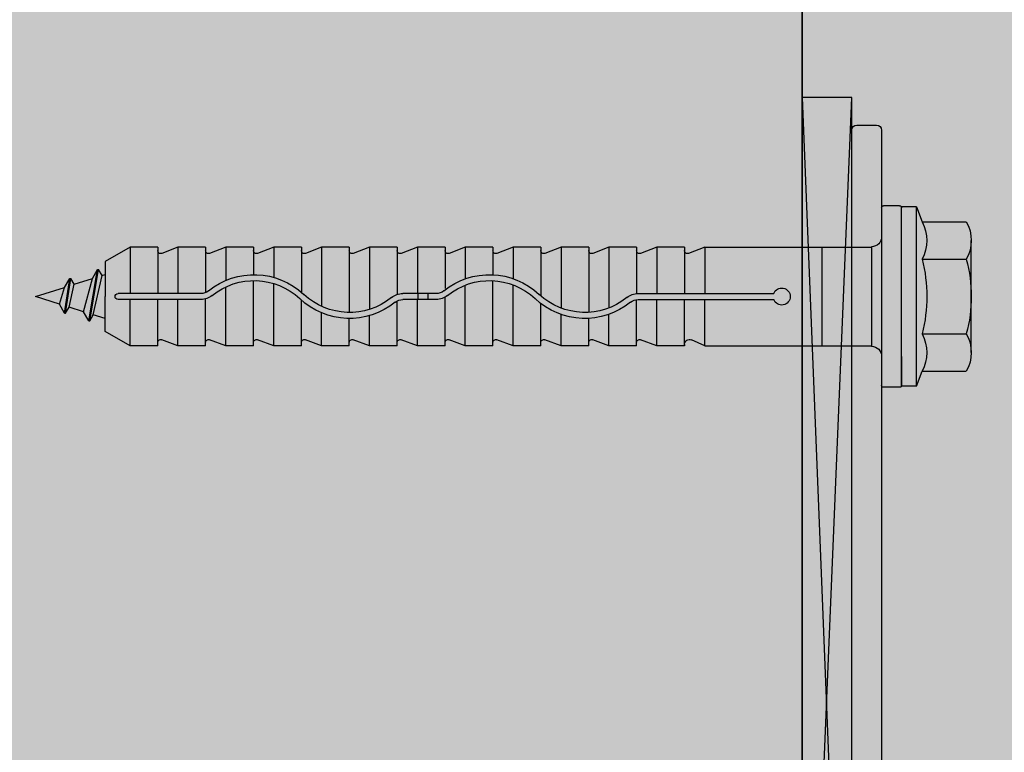
# Model space of a CAD drawing. Units: millimetres. Extents: x -358390 to -165483, y 96743 to 207920.
# Drawn here: x -181178 to -181079, y 200498 to 200572 of the extents above; entities that cross this region are included whole.
import ezdxf

# ---------------------------------------------------------------- set-up
doc = ezdxf.new("R2010")
doc.units = ezdxf.units.MM
doc.linetypes.add('AUSGEZOGEN', pattern=[0])
doc.linetypes.add('SOLID', pattern=[0])
doc.layers.add('GIP-Bauseits', color=8, linetype='Continuous')

# ---------------------------------------------------------------- blocks, each defined once
blk = doc.blocks.new('*U158')
at = {"linetype": 'ByBlock'}
h = blk.add_hatch(dxfattribs=at)
h.set_pattern_fill('H1INSUN1', color=256, pattern_type=2)
h.set_pattern_definition([(67.38013459999999, (944.3818220505884, 738.9999999999998), (3.150356747028127e-06, 100.0000003076922), [25.99999999999999, -1274]), (67.38013459999999, (1044.381822050588, 738.9999999999998), (3.150356747028127e-06, 100.0000003076922), [25.99999999999999, -1274]), (67.38013459999999, (1144.381822050588, 738.9999999999998), (3.150356747028127e-06, 100.0000003076922), [25.99999999999999, -1274]), (67.38013459999999, (1244.381822050588, 738.9999999999998), (3.150356747028127e-06, 100.0000003076922), [25.99999999999999, -1274]), (67.38013459999999, (1344.381822050588, 738.9999999999998), (3.150356747028127e-06, 100.0000003076922), [25.99999999999999, -1274]), (112.2490234, (1028.381822050588, 738.9999999999998), (-2.38241202765721e-06, 99.99999827928437), [23.7697277, -2353.203125]), (112.2490234, (1128.381822050588, 738.9999999999998), (-2.38241202765721e-06, 99.99999827928437), [23.7697277, -2353.203125]), (112.2490234, (1228.381822050588, 738.9999999999998), (-2.38241202765721e-06, 99.99999827928437), [23.7697277, -2353.203125]), (112.2490234, (1328.381822050588, 738.9999999999998), (-2.38241202765721e-06, 99.99999827928437), [23.7697277, -2353.203125]), (112.2490234, (1428.381822050588, 738.9999999999998), (-2.38241202765721e-06, 99.99999827928437), [23.7697277, -2353.203125]), (112.2490234, (1528.381822050588, 738.9999999999998), (-2.38241202765721e-06, 99.99999827928437), [23.7697277, -2353.203125]), (112.2490234, (1628.381822050588, 738.9999999999998), (-2.38241202765721e-06, 99.99999827928437), [23.7697277, -2353.203125]), (112.2490234, (1728.381822050588, 738.9999999999998), (-2.38241202765721e-06, 99.99999827928437), [23.7697277, -2353.203125]), (112.2490234, (1828.381822050588, 738.9999999999998), (-2.38241202765721e-06, 99.99999827928437), [23.7697277, -2353.203125]), (247.7509918, (1003.381822050588, 760.9999999999997), (-7.070251179186471e-06, 99.9999996129151), [23.76972769999995, -2353.203124999995]), (247.7509918, (1103.381822050588, 760.9999999999997), (-7.070251179186471e-06, 99.9999996129151), [23.76972769999995, -2353.203124999995]), (247.7509918, (1203.381822050588, 760.9999999999997), (-7.070251179186471e-06, 99.9999996129151), [23.76972769999995, -2353.203124999995]), (247.7509918, (1303.381822050588, 760.9999999999997), (-7.070251179186471e-06, 99.9999996129151), [23.76972769999995, -2353.203124999995]), (247.7509918, (1403.381822050588, 760.9999999999997), (-7.070251179186471e-06, 99.9999996129151), [23.76972769999995, -2353.203124999995]), (247.7509918, (1503.381822050588, 760.9999999999997), (-7.070251179186471e-06, 99.9999996129151), [23.76972769999995, -2353.203124999995]), (247.7509918, (1603.381822050588, 760.9999999999997), (-7.070251179186471e-06, 99.9999996129151), [23.76972769999995, -2353.203124999995]), (247.7509918, (1703.381822050589, 760.9999999999997), (-7.070251179186471e-06, 99.9999996129151), [23.76972769999995, -2353.203124999995]), (247.7509918, (1803.381822050588, 760.9999999999997), (-7.070251179186471e-06, 99.9999996129151), [23.76972769999995, -2353.203124999995]), (292.6198654, (968.3818220505884, 762.9999999999998), (-3.150356747028127e-06, 100.0000003076922), [26, -1274]), (292.6198654, (1068.381822050588, 762.9999999999998), (-3.150356747028127e-06, 100.0000003076922), [26, -1274]), (292.6198654, (1168.381822050588, 762.9999999999998), (-3.150356747028127e-06, 100.0000003076922), [26, -1274]), (292.6198654, (1268.381822050588, 762.9999999999998), (-3.150356747028127e-06, 100.0000003076922), [26, -1274]), (292.6198654, (1368.381822050588, 762.9999999999998), (-3.150356747028127e-06, 100.0000003076922), [26, -1274]), (81.8698959, (939.3818220505884, 721.9999999999998), (4.942118795980832e-06, 99.99999966249106), [7.071067809999987, -700.0357055699985]), (68.1985931, (940.3818220505884, 728.9999999999998), (-9.858241085680675e-07, 100.0000011859525), [10.7703295, -527.7461548]), (68.1985931, (1040.381822050588, 728.9999999999998), (-9.858241085680675e-07, 100.0000011859525), [10.7703295, -527.7461548]), (291.8014069, (978.3818220505884, 738.9999999999998), (9.858241085680675e-07, 100.0000011859525), [10.7703295, -527.7461548]), (291.8014069, (1078.381822050588, 738.9999999999998), (9.858241085680675e-07, 100.0000011859525), [10.7703295, -527.7461548]), (278.1301041, (982.3818220505884, 728.9999999999998), (-4.942118795980832e-06, 99.99999966249106), [7.071067809999987, -700.0357055699985]), (278.1301041, (939.3818220505884, 721.9999999999998), (-4.942118795980832e-06, 99.99999966249106), [7.071067809999987, -700.0357055699985]), (296.5650482, (940.3818220505884, 714.9999999999998), (1.752436467938878e-06, 99.99999760741669), [6.708203800000001, -216.8985901]), (315, (943.3818220505884, 708.9999999999998), (-7.105427357601002e-15, 99.99999997361817), [7.071067809999997, -134.3502959999999]), (326.3099327, (948.3818220505884, 703.9999999999998), (-3.583935253459458e-06, 99.99999643704996), [3.605551200000001, -356.9495850000001]), (326.3099327, (1048.381822050588, 703.9999999999998), (-3.583935253459458e-06, 99.99999643704996), [3.605551200000001, -356.9495850000001]), (326.3099327, (1148.381822050588, 703.9999999999998), (-3.583935253459458e-06, 99.99999643704996), [3.605551200000001, -356.9495850000001]), (341.565052, (951.3818220505884, 701.9999999999998), (-2.029815924231571e-07, 100.0000017971736), [3.162277700000001, -313.0654907200001]), (341.565052, (1051.381822050588, 701.9999999999998), (-2.029815924231571e-07, 100.0000017971736), [3.162277700000001, -313.0654907200001]), (341.565052, (1151.381822050588, 701.9999999999998), (-2.029815924231571e-07, 100.0000017971736), [3.162277700000001, -313.0654907200001]), (341.565052, (954.3818220505884, 700.9999999999998), (-2.029815924231571e-07, 100.0000017971736), [3.162277700000001, -313.0654907200001]), (341.565052, (1054.381822050588, 700.9999999999998), (-2.029815924231571e-07, 100.0000017971736), [3.162277700000001, -313.0654907200001]), (341.565052, (1154.381822050588, 700.9999999999998), (-2.029815924231571e-07, 100.0000017971736), [3.162277700000001, -313.0654907200001]), (0, (957.3818220505884, 699.9999999999998), (0, 99.99999999999996), [8, -92]), (18.434948, (965.3818220505884, 699.9999999999998), (2.029815924231571e-07, 100.0000017971736), [3.162277699999996, -313.0654907199996]), (18.434948, (1065.381822050588, 699.9999999999998), (2.029815924231571e-07, 100.0000017971736), [3.162277699999996, -313.0654907199996]), (18.434948, (1165.381822050588, 699.9999999999998), (2.029815924231571e-07, 100.0000017971736), [3.162277699999996, -313.0654907199996]), (18.434948, (968.3818220505884, 700.9999999999998), (2.029815924231571e-07, 100.0000017971736), [3.162277699999996, -313.0654907199996]), (18.434948, (1068.381822050588, 700.9999999999998), (2.029815924231571e-07, 100.0000017971736), [3.162277699999996, -313.0654907199996]), (18.434948, (1168.381822050588, 700.9999999999998), (2.029815924231571e-07, 100.0000017971736), [3.162277699999996, -313.0654907199996]), (33.69006729999998, (971.3818220505884, 701.9999999999998), (3.583935253459458e-06, 99.99999643704996), [3.605551199999999, -356.9495849999999]), (33.69006729999998, (1071.381822050588, 701.9999999999998), (3.583935253459458e-06, 99.99999643704996), [3.605551199999999, -356.9495849999999]), (33.69006729999998, (1171.381822050588, 701.9999999999998), (3.583935253459458e-06, 99.99999643704996), [3.605551199999999, -356.9495849999999]), (45, (974.3818220505884, 703.9999999999998), (7.105427357601002e-15, 99.99999997361817), [7.07106781, -134.350296]), (63.43495179999999, (979.3818220505884, 708.9999999999998), (-1.752436467938878e-06, 99.99999760741669), [6.7082038, -216.8985901]), (81.8698959, (982.3818220505884, 714.9999999999998), (4.942118795980832e-06, 99.99999966249106), [7.071067809999987, -700.0357055699985]), (81.8698959, (989.3818220505884, 721.9999999999998), (4.942118795980832e-06, 99.99999966249106), [7.071067809999987, -700.0357055699985]), (68.1985931, (990.3818220505884, 728.9999999999998), (-9.858241085680675e-07, 100.0000011859525), [10.7703295, -527.7461548]), (68.1985931, (1090.381822050588, 728.9999999999998), (-9.858241085680675e-07, 100.0000011859525), [10.7703295, -527.7461548]), (291.8014069, (1028.381822050588, 738.9999999999998), (9.858241085680675e-07, 100.0000011859525), [10.7703295, -527.7461548]), (291.8014069, (1128.381822050588, 738.9999999999998), (9.858241085680675e-07, 100.0000011859525), [10.7703295, -527.7461548]), (278.1301041, (1032.381822050588, 728.9999999999998), (-4.942118795980832e-06, 99.99999966249106), [7.071067809999987, -700.0357055699985]), (278.1301041, (989.3818220505884, 721.9999999999998), (-4.942118795980832e-06, 99.99999966249106), [7.071067809999987, -700.0357055699985]), (296.5650482, (990.3818220505884, 714.9999999999998), (1.752436467938878e-06, 99.99999760741669), [6.708203800000001, -216.8985901]), (315, (993.3818220505884, 708.9999999999998), (-7.105427357601002e-15, 99.99999997361817), [7.071067809999997, -134.3502959999999]), (326.3099327, (998.3818220505884, 703.9999999999998), (-3.583935253459458e-06, 99.99999643704996), [3.605551200000001, -356.9495850000001]), (326.3099327, (1098.381822050588, 703.9999999999998), (-3.583935253459458e-06, 99.99999643704996), [3.605551200000001, -356.9495850000001]), (326.3099327, (1198.381822050588, 703.9999999999998), (-3.583935253459458e-06, 99.99999643704996), [3.605551200000001, -356.9495850000001]), (341.565052, (1001.381822050588, 701.9999999999998), (-2.029815924231571e-07, 100.0000017971736), [3.162277700000001, -313.0654907200001]), (341.565052, (1101.381822050588, 701.9999999999998), (-2.029815924231571e-07, 100.0000017971736), [3.162277700000001, -313.0654907200001]), (341.565052, (1201.381822050588, 701.9999999999998), (-2.029815924231571e-07, 100.0000017971736), [3.162277700000001, -313.0654907200001]), (341.565052, (1004.381822050588, 700.9999999999998), (-2.029815924231571e-07, 100.0000017971736), [3.162277700000001, -313.0654907200001]), (341.565052, (1104.381822050588, 700.9999999999998), (-2.029815924231571e-07, 100.0000017971736), [3.162277700000001, -313.0654907200001]), (341.565052, (1204.381822050588, 700.9999999999998), (-2.029815924231571e-07, 100.0000017971736), [3.162277700000001, -313.0654907200001]), (0, (1007.381822050588, 699.9999999999998), (0, 99.99999999999996), [8, -92]), (18.434948, (1015.381822050588, 699.9999999999998), (2.029815924231571e-07, 100.0000017971736), [3.162277699999996, -313.0654907199996]), (18.434948, (1115.381822050588, 699.9999999999998), (2.029815924231571e-07, 100.0000017971736), [3.162277699999996, -313.0654907199996]), (18.434948, (1215.381822050588, 699.9999999999998), (2.029815924231571e-07, 100.0000017971736), [3.162277699999996, -313.0654907199996]), (18.434948, (1018.381822050588, 700.9999999999998), (2.029815924231571e-07, 100.0000017971736), [3.162277699999996, -313.0654907199996]), (18.434948, (1118.381822050588, 700.9999999999998), (2.029815924231571e-07, 100.0000017971736), [3.162277699999996, -313.0654907199996]), (18.434948, (1218.381822050588, 700.9999999999998), (2.029815924231571e-07, 100.0000017971736), [3.162277699999996, -313.0654907199996]), (33.69006729999998, (1021.381822050588, 701.9999999999998), (3.583935253459458e-06, 99.99999643704996), [3.605551199999999, -356.9495849999999]), (33.69006729999998, (1121.381822050588, 701.9999999999998), (3.583935253459458e-06, 99.99999643704996), [3.605551199999999, -356.9495849999999]), (33.69006729999998, (1221.381822050588, 701.9999999999998), (3.583935253459458e-06, 99.99999643704996), [3.605551199999999, -356.9495849999999]), (45, (1024.381822050588, 703.9999999999998), (7.105427357601002e-15, 99.99999997361817), [7.07106781, -134.350296]), (63.43495179999999, (1029.381822050588, 708.9999999999998), (-1.752436467938878e-06, 99.99999760741669), [6.7082038, -216.8985901]), (81.8698959, (1032.381822050588, 714.9999999999998), (4.942118795980832e-06, 99.99999966249106), [7.071067809999987, -700.0357055699985]), (81.8698959, (964.3818220505884, 777.9999999999998), (4.942118795980832e-06, 99.99999966249106), [7.071067809999987, -700.0357055699985]), (63.43495179999999, (965.3818220505884, 784.9999999999997), (-1.752436467938878e-06, 99.99999760741669), [6.7082038, -216.8985901]), (45, (968.3818220505884, 790.9999999999998), (7.105427357601002e-15, 99.99999997361817), [7.07106781, -134.350296]), (33.69006729999998, (973.3818220505884, 795.9999999999997), (3.583935253459458e-06, 99.99999643704996), [3.605551199999999, -356.9495849999999]), (33.69006729999998, (1073.381822050588, 795.9999999999997), (3.583935253459458e-06, 99.99999643704996), [3.605551199999999, -356.9495849999999]), (33.69006729999998, (1173.381822050588, 795.9999999999997), (3.583935253459458e-06, 99.99999643704996), [3.605551199999999, -356.9495849999999]), (18.434948, (976.3818220505884, 797.9999999999997), (2.029815924231571e-07, 100.0000017971736), [3.162277699999996, -313.0654907199996]), (18.434948, (1076.381822050588, 797.9999999999997), (2.029815924231571e-07, 100.0000017971736), [3.162277699999996, -313.0654907199996]), (18.434948, (1176.381822050588, 797.9999999999997), (2.029815924231571e-07, 100.0000017971736), [3.162277699999996, -313.0654907199996]), (18.434948, (979.3818220505884, 798.9999999999997), (2.029815924231571e-07, 100.0000017971736), [3.162277699999996, -313.0654907199996]), (18.434948, (1079.381822050588, 798.9999999999997), (2.029815924231571e-07, 100.0000017971736), [3.162277699999996, -313.0654907199996]), (18.434948, (1179.381822050588, 798.9999999999997), (2.029815924231571e-07, 100.0000017971736), [3.162277699999996, -313.0654907199996]), (0, (982.3818220505884, 799.9999999999997), (0, 99.99999999999996), [8, -92]), (341.565052, (990.3818220505884, 799.9999999999997), (-2.029815924231571e-07, 100.0000017971736), [3.162277700000001, -313.0654907200001]), (341.565052, (1090.381822050588, 799.9999999999997), (-2.029815924231571e-07, 100.0000017971736), [3.162277700000001, -313.0654907200001]), (341.565052, (1190.381822050588, 799.9999999999997), (-2.029815924231571e-07, 100.0000017971736), [3.162277700000001, -313.0654907200001]), (341.565052, (993.3818220505884, 798.9999999999997), (-2.029815924231571e-07, 100.0000017971736), [3.162277700000001, -313.0654907200001]), (341.565052, (1093.381822050588, 798.9999999999997), (-2.029815924231571e-07, 100.0000017971736), [3.162277700000001, -313.0654907200001]), (341.565052, (1193.381822050588, 798.9999999999997), (-2.029815924231571e-07, 100.0000017971736), [3.162277700000001, -313.0654907200001]), (326.3099327, (996.3818220505884, 797.9999999999997), (-3.583935253459458e-06, 99.99999643704996), [3.605551200000001, -356.9495850000001]), (326.3099327, (1096.381822050588, 797.9999999999997), (-3.583935253459458e-06, 99.99999643704996), [3.605551200000001, -356.9495850000001]), (326.3099327, (1196.381822050588, 797.9999999999997), (-3.583935253459458e-06, 99.99999643704996), [3.605551200000001, -356.9495850000001]), (315, (999.3818220505884, 795.9999999999997), (-7.105427357601002e-15, 99.99999997361817), [7.071067809999997, -134.3502959999999]), (296.5650482, (1004.381822050588, 790.9999999999998), (1.752436467938878e-06, 99.99999760741669), [6.708203800000001, -216.8985901]), (278.1301041, (1007.381822050588, 784.9999999999997), (-4.942118795980832e-06, 99.99999966249106), [7.071067809999987, -700.0357055699985]), (278.1301041, (964.3818220505884, 777.9999999999998), (-4.942118795980832e-06, 99.99999966249106), [7.071067809999987, -700.0357055699985]), (290.5560454999999, (965.3818220505884, 770.9999999999997), (1.254493909641496e-06, 100.0000023019941), [8.54400349999999, -845.8563842999991]), (290.5560454999999, (1065.381822050588, 770.9999999999997), (1.254493909641496e-06, 100.0000023019941), [8.54400349999999, -845.8563842999991]), (290.5560454999999, (1165.381822050588, 770.9999999999997), (1.254493909641496e-06, 100.0000023019941), [8.54400349999999, -845.8563842999991]), (68.1985931, (1003.381822050588, 760.9999999999997), (-9.858241085680675e-07, 100.0000011859525), [10.7703295, -527.7461548]), (68.1985931, (1103.381822050588, 760.9999999999997), (-9.858241085680675e-07, 100.0000011859525), [10.7703295, -527.7461548]), (81.8698959, (1007.381822050588, 770.9999999999997), (4.942118795980832e-06, 99.99999966249106), [7.071067809999987, -700.0357055699985]), (0, (936.3818220505884, 799.9999999999997), (0, 99.99999999999996), [4, -96]), (341.565052, (940.3818220505884, 799.9999999999997), (-2.029815924231571e-07, 100.0000017971736), [3.162277700000001, -313.0654907200001]), (341.565052, (1040.381822050588, 799.9999999999997), (-2.029815924231571e-07, 100.0000017971736), [3.162277700000001, -313.0654907200001]), (341.565052, (1140.381822050588, 799.9999999999997), (-2.029815924231571e-07, 100.0000017971736), [3.162277700000001, -313.0654907200001]), (341.565052, (943.3818220505884, 798.9999999999997), (-2.029815924231571e-07, 100.0000017971736), [3.162277700000001, -313.0654907200001]), (341.565052, (1043.381822050588, 798.9999999999997), (-2.029815924231571e-07, 100.0000017971736), [3.162277700000001, -313.0654907200001]), (341.565052, (1143.381822050588, 798.9999999999997), (-2.029815924231571e-07, 100.0000017971736), [3.162277700000001, -313.0654907200001]), (326.3099327, (946.3818220505884, 797.9999999999997), (-3.583935253459458e-06, 99.99999643704996), [3.605551200000001, -356.9495850000001]), (326.3099327, (1046.381822050588, 797.9999999999997), (-3.583935253459458e-06, 99.99999643704996), [3.605551200000001, -356.9495850000001]), (326.3099327, (1146.381822050588, 797.9999999999997), (-3.583935253459458e-06, 99.99999643704996), [3.605551200000001, -356.9495850000001]), (315, (949.3818220505884, 795.9999999999997), (-7.105427357601002e-15, 99.99999997361817), [7.071067809999997, -134.3502959999999]), (296.5650482, (954.3818220505884, 790.9999999999998), (1.752436467938878e-06, 99.99999760741669), [6.708203800000001, -216.8985901]), (278.1301041, (957.3818220505884, 784.9999999999997), (-4.942118795980832e-06, 99.99999966249106), [7.071067809999987, -700.0357055699985]), (69.4439545, (954.3818220505884, 762.9999999999998), (-1.254493909641496e-06, 100.0000023019941), [8.544003499999997, -845.8563842999997]), (69.4439545, (1054.381822050588, 762.9999999999998), (-1.254493909641496e-06, 100.0000023019941), [8.544003499999997, -845.8563842999997]), (69.4439545, (1154.381822050588, 762.9999999999998), (-1.254493909641496e-06, 100.0000023019941), [8.544003499999997, -845.8563842999997]), (81.8698959, (957.3818220505884, 770.9999999999997), (4.942118795980832e-06, 99.99999966249106), [7.071067809999987, -700.0357055699985]), (81.8698959, (1014.381822050588, 777.9999999999998), (4.942118795980832e-06, 99.99999966249106), [7.071067809999987, -700.0357055699985]), (63.43495179999999, (1015.381822050588, 784.9999999999997), (-1.752436467938878e-06, 99.99999760741669), [6.7082038, -216.8985901]), (45, (1018.381822050588, 790.9999999999998), (7.105427357601002e-15, 99.99999997361817), [7.07106781, -134.350296]), (33.69006729999998, (1023.381822050588, 795.9999999999997), (3.583935253459458e-06, 99.99999643704996), [3.605551199999999, -356.9495849999999]), (33.69006729999998, (1123.381822050588, 795.9999999999997), (3.583935253459458e-06, 99.99999643704996), [3.605551199999999, -356.9495849999999]), (33.69006729999998, (1223.381822050588, 795.9999999999997), (3.583935253459458e-06, 99.99999643704996), [3.605551199999999, -356.9495849999999]), (18.434948, (1026.381822050588, 797.9999999999997), (2.029815924231571e-07, 100.0000017971736), [3.162277699999996, -313.0654907199996]), (18.434948, (1126.381822050588, 797.9999999999997), (2.029815924231571e-07, 100.0000017971736), [3.162277699999996, -313.0654907199996]), (18.434948, (1226.381822050588, 797.9999999999997), (2.029815924231571e-07, 100.0000017971736), [3.162277699999996, -313.0654907199996]), (18.434948, (1029.381822050588, 798.9999999999997), (2.029815924231571e-07, 100.0000017971736), [3.162277699999996, -313.0654907199996]), (18.434948, (1129.381822050588, 798.9999999999997), (2.029815924231571e-07, 100.0000017971736), [3.162277699999996, -313.0654907199996]), (18.434948, (1229.381822050588, 798.9999999999997), (2.029815924231571e-07, 100.0000017971736), [3.162277699999996, -313.0654907199996]), (0, (1032.381822050588, 799.9999999999997), (0, 99.99999999999996), [4, -96]), (278.1301041, (1014.381822050588, 777.9999999999998), (-4.942118795980832e-06, 99.99999966249106), [7.071067809999987, -700.0357055699985]), (291.8014069, (1015.381822050588, 770.9999999999997), (9.858241085680675e-07, 100.0000011859525), [10.7703295, -527.7461548]), (291.8014069, (1115.381822050588, 770.9999999999997), (9.858241085680675e-07, 100.0000011859525), [10.7703295, -527.7461548])])
h.paths.add_polyline_path([(0, 100), (1300.000000000011, 100), (1300.000000000011, 0), (0, 0)])
blk.add_lwpolyline([(0, 100), (1300.000000000011, 100), (1300.000000000011, 0), (0, 0)], close=True)
blk = doc.blocks.new('GIP-Rohbau_1')
h = blk.add_hatch()
h.set_pattern_fill('JIS_STN_2.5', color=256, scale=20)
h.set_pattern_definition([(45, (0, 0), (-35.35533905932737, 35.35533905932738), []), (45, (35.29999999998836, 0), (-35.35533905932737, 35.35533905932738), [24, -10])])
h.paths.add_polyline_path([(4904.811996181787, -3964.652834016131), (4904.811996181787, -5364.652834016131), (3054.811996181787, -5364.652834016131), (3054.811996181787, -6764.652834016131), (2254.811996181787, -6764.652834016131), (2254.811996181787, -6964.652834016131), (3254.811996181787, -6964.652834016131), (3254.811996181787, -5564.652834016131), (5104.811996181787, -5564.652834016131), (5104.811996181787, -3964.652834016131)])
blk.add_lwpolyline([(4904.811996181787, -3964.652834016131), (4904.811996181787, -5364.652834016131), (3054.811996181787, -5364.652834016131), (3054.811996181787, -6764.652834016131), (2254.811996181787, -6764.652834016131), (2254.811996181787, -6964.652834016131), (3254.811996181787, -6964.652834016131), (3254.811996181787, -5564.652834016131), (5104.811996181787, -5564.652834016131), (5104.811996181787, -3964.652834016131)], close=True)
at = {"transparency": 33554687, "xscale": -1, "rotation": 270}
blk.add_blockref('*U158', (3254.811996181787, -6964.652834016131), dxfattribs=at)
blk = doc.blocks.new('00020 Verankerungsmittel')
for p, q in [((-3.5040485830159, 9.000002051569709), (-4.078965062394217, 7.505552051569567)), ((-3.5040485830159, 9.000000000000227), (-2.0040485830159, 9.000000000000227)), ((-2.004048583015902, -8.999999999999773), (-2.0040485830159, 9.000000000000227)), ((1.012044534412781, 5.000000000000227), (1.01204453441278, -4.999999999999773)), ((17.7759514169843, 4.950000000000044), (1.012044534412781, 4.950000000000045)), ((5.996627053893463, 4.950000000000045), (5.996627053893461, -4.949999999999592)), ((7.996627053893463, 4.950000000000045), (7.996627053893461, -4.949999999999819)), ((17.7759514169843, 4.950000000000271), (17.7759514169843, 0.3000000000001797)), ((17.7759514169843, 4.950000000000044), (19.40025190105007, 4.338494755463668)), ((19.80595141698404, 4.950000000000043), (22.58595141698424, 4.950000000000043)), ((19.80595141698404, 4.950000000000043), (19.80595141698404, 0.3000000000001795)), ((22.58595141698424, 4.950000000000043), (22.58595141698424, 0.3000000000001791)), ((22.58595141698424, 4.950000000000043), (24.21025190105001, 4.338494755463668)), ((24.61595141698399, 4.950000000000043), (24.61595141698399, 0.2930952217836845)), ((24.61595141698399, 4.950000000000043), (27.39595141698419, 4.950000000000042)), ((27.39595141698419, 4.950000000000042), (27.39595141698419, 0.3000000000001786)), ((27.39595141698419, 4.950000000000042), (27.39595141698419, -1.147860634810971)), ((27.39595141698419, 4.950000000000042), (29.02025190104996, 4.338494755463667)), ((29.42595141698393, 4.950000000000042), (29.42595141698393, -1.591168825020535)), ((29.42595141698393, 4.950000000000042), (32.20595141698413, 4.950000000000042)), ((32.20595141698413, 4.950000000000042), (33.83025190105036, 4.338494755463667)), ((32.20595141698413, 4.950000000000269), (32.20595141698413, 0.300000000000178)), ((32.20595141698413, 4.950000000000042), (32.20595141698413, -1.165019385658074)), ((34.23595141698388, 4.950000000000268), (34.23595141698388, 0.05516567765766503)), ((34.23595141698388, 4.950000000000041), (37.01595141698408, 4.950000000000041)), ((37.01595141698408, 4.950000000000041), (37.01595141698408, 1.798563869094546)), ((37.01595141698408, 4.950000000000041), (37.01595141698408, 2.374877933802732)), ((37.01595141698408, 4.950000000000041), (38.64025190105031, 4.338494755463667)), ((39.04595141698428, 4.950000000000041), (39.04595141698428, 2.192732733215275)), ((39.04595141698428, 4.950000000000041), (41.82595141698403, 4.95000000000004)), ((41.82595141698403, 4.95000000000004), (41.82595141698403, 1.783584539970201)), ((41.82595141698403, 4.95000000000004), (41.82595141698403, 2.280784524640007)), ((41.82595141698403, 4.95000000000004), (43.45025190105025, 4.338494755463666)), ((43.85595141698423, 4.95000000000004), (46.63595141698397, 4.95000000000004)), ((43.85595141698423, 4.95000000000004), (43.85595141698423, 0.809458377798359)), ((46.63595141698397, 4.95000000000004), (46.63595141698397, 0.3000000000001762)), ((46.63595141698397, 4.95000000000004), (46.63595141698397, 0.3000000000001762)), ((46.63595141698397, 4.95000000000004), (48.2602519010502, 4.338494755463665)), ((48.66595141698417, 4.950000000000039), (48.66595141698417, 0.2075303218318763)), ((48.66595141698417, 4.950000000000039), (51.44595141698392, 4.950000000000039)), ((51.44595141698392, 4.950000000000039), (51.44595141698392, 0.3000000000001756)), ((51.44595141698392, 4.950000000000039), (51.44595141698392, -1.293061502284906)), ((51.44595141698392, 4.950000000000039), (53.07025190105014, 4.338494755463665)), ((53.47595141698412, 4.950000000000267), (53.47595141698412, -1.60293961422645)), ((53.47595141698412, 4.950000000000039), (56.25595141698432, 4.950000000000038)), ((56.25595141698432, 4.950000000000038), (57.88025190105009, 4.338494755463664)), ((56.25595141698432, 4.950000000000038), (56.25595141698432, 0.300000000000175)), ((56.25595141698432, 4.950000000000038), (56.25595141698432, -0.9918323651254537)), ((58.28595141698406, 4.950000000000038), (58.28595141698406, 0.4295539243978438)), ((58.28595141698406, 4.950000000000038), (61.06595141698426, 4.950000000000038)), ((61.06595141698426, 4.950000000000038), (61.06595141698426, 2.553058016493416)), ((61.06595141698426, 4.950000000000038), (61.06595141698426, 1.928593938576106)), ((61.06595141698426, 4.950000000000038), (62.69025190105003, 4.338494755463663)), ((63.09595141698401, 4.950000000000037), (63.09595141698401, 2.201116232419046)), ((63.09595141698401, 4.950000000000037), (65.87595141698421, 4.950000000000037)), ((65.87595141698421, 4.950000000000265), (65.87595141698421, 2.029381512884803)), ((65.87595141698421, 4.950000000000265), (65.87595141698421, 1.622600250836277)), ((65.87595141698421, 4.950000000000037), (67.50025190105043, 4.338494755463663)), ((67.90595141698395, 4.950000000000037), (70.68595141698415, 4.950000000000037)), ((67.90595141698395, 4.950000000000037), (67.90595141698395, 0.3982282502618008)), ((70.68595141698415, 4.950000000000037), (70.68595141698415, 0.3000000000001732)), ((70.68595141698415, 4.950000000000037), (70.68595141698415, 0.3000000000001732)), ((70.68595141698415, 4.950000000000037), (72.31025190105038, 4.338494755463662)), ((72.7159514169839, 4.950000000000037), (72.7159514169839, 0.300000000000173)), ((72.7159514169839, 4.950000000000037), (75.4959514169841, 4.950000000000037)), ((75.4959514169841, 4.950000000000037), (77.9959514169841, 3.506624327025965)), ((75.4959514169841, 4.950000000000037), (75.4959514169841, 0.3000000000001726)), ((-4.078965062393762, 3.752777051569638), (-8.504047406084737, 3.752777051569638)), ((77.9959514169841, 3.506624327025965), (77.9959514169841, 2.178219262183058e-13)), ((37.01595141698408, -4.949999999999823), (37.01595141698408, 1.168117090187475)), ((39.04595141698428, -4.949999999999823), (39.04595141698428, 1.594588226804257)), ((41.82595141698403, -4.949999999999823), (41.82595141698403, 1.142585311494935)), ((61.06595141698426, -4.949999999999825), (61.06595141698426, 1.3097347333346)), ((63.09595141698401, -4.949999999999826), (63.09595141698401, 1.602963926765134)), ((24.4558588724517, 0.3001500000002549), (10.83653556465379, 0.3001500000002566)), ((44.74831842728327, 0.3001504531798618), (48.09275230345702, 0.300150000000252)), ((45.59595141698401, 0.3001502841223044), (45.59595141698401, -0.3001499999998088)), ((46.59595141698401, 0.3001501486198719), (46.59595141698401, -0.3001499999998089)), ((65.87595141698421, -4.949999999999826), (65.87595141698421, 0.9643909827629987)), ((68.38521185828859, 0.3001504531798589), (76.69595141698392, 0.3000000000001725)), ((77.9959514169841, -3.506624327025757), (77.9959514169841, 2.178219262183058e-13)), ((77.9959514169841, -3.506624327025757), (77.9959514169841, 2.178219262183058e-13)), ((24.45623366956852, -0.3001499999998062), (10.83653556465379, -0.3001499999998045)), ((17.7759514169843, -4.94999999999982), (17.7759514169843, -0.2999999999997293)), ((19.80595141698404, -4.869168484145805), (19.80595141698404, -0.2999999999997296)), ((22.58595141698424, -4.949999999999821), (22.58595141698424, -0.2999999999997299)), ((24.61595141698399, -4.949999999999821), (24.61595141698399, -0.3106500036540213)), ((34.23595141698388, -4.949999999999823), (34.23595141698388, -0.7008252166758708)), ((37.01595141698408, -4.949999999999823), (37.01595141698408, -0.2999999999997317)), ((41.82595141698403, -4.949999999999823), (41.82595141698403, -0.2999999999997323)), ((43.85595141698377, -4.949999999999823), (43.85595141698423, -0.06615461153183415)), ((44.74823332138976, -0.3001499999998087), (48.09312710057429, -0.3001499999998091)), ((46.63595141698397, -4.949999999999823), (46.63595141698397, -0.2999999999997329)), ((46.63595141698397, -4.949999999999823), (46.63595141698397, -0.2999999999997329)), ((48.66595141698417, -4.949999999999824), (48.66595141698417, -0.4429906327138783)), ((58.28595141698406, -4.949999999999825), (58.28595141698406, -0.3593393875764904)), ((61.06595141698426, -4.949999999999825), (61.06595141698426, -0.2999999999997346)), ((65.87595141698421, -4.949999999999826), (65.87595141698421, -0.2999999999997352)), ((67.90595141698395, -4.949999999999826), (67.90595141698395, -0.2358118258664573)), ((68.38558665540586, -0.3001495468199748), (76.69595141698392, -0.2999999999997365)), ((70.68595141698415, -4.949999999999827), (70.68595141698415, -0.2999999999997358)), ((70.68595141698415, -4.949999999999827), (70.68595141698415, -0.2999999999997358)), ((72.7159514169839, -4.949999999999827), (72.7159514169839, -0.299999999999736)), ((75.4959514169841, -4.949999999999827), (75.4959514169841, -0.2999999999997364)), ((27.39595141698419, -4.949999999999822), (27.39595141698419, -1.788438708978223)), ((32.20595141698413, -4.950000000000049), (32.20595141698413, -1.79585333836781)), ((51.44595141698392, -4.949999999999824), (51.44595141698392, -1.920188943660611)), ((56.25595141698432, -4.949999999999825), (56.25595141698432, -1.637582819412053)), ((27.39595141698419, -4.949999999999822), (27.39595141698419, -2.254926050879707)), ((29.42595141698393, -2.191047160636803), (29.42595141698393, -2.216611521035706)), ((29.42595141698393, -4.949999999999822), (29.42595141698393, -2.191047160636575)), ((32.20595141698413, -4.949999999999822), (32.20595141698413, -2.397542981499786)), ((51.44595141698392, -4.949999999999824), (51.44595141698392, -2.459850153017221)), ((53.06284484798971, -2.191047160636806), (53.06284484798971, -2.216611521035709)), ((53.47595141698412, -4.949999999999824), (53.47595141698412, -2.201222547096001)), ((56.25595141698432, -4.949999999999825), (56.25595141698432, -2.175892187863845)), ((-4.078965062393764, -3.752772948430219), (-8.50404802645562, -3.752772948430219)), ((75.4959514169841, -4.949999999999827), (77.9959514169841, -3.506624327025757)), ((17.7759514169843, -4.94999999999982), (19.10346041038747, -4.36200615821804)), ((19.80595141698404, -4.819168484145623), (19.80595141698404, -4.949999999999821)), ((22.58595141698424, -4.949999999999821), (24.21025190105001, -4.338494755463219)), ((27.39595141698419, -4.949999999999822), (29.02025190104996, -4.33849475546322)), ((32.20595141698413, -4.949999999999822), (33.83025190105036, -4.338494755463221)), ((37.01595141698408, -4.949999999999823), (38.64025190105031, -4.338494755463221)), ((41.82595141698403, -4.949999999999823), (43.45025190105025, -4.338494755463222)), ((46.63595141698397, -4.949999999999823), (48.2602519010502, -4.338494755463222)), ((51.44595141698392, -4.949999999999824), (53.07025190105014, -4.338494755463222)), ((56.25595141698432, -4.949999999999825), (57.88025190105009, -4.338494755463223)), ((61.06595141698426, -4.949999999999825), (62.69025190105003, -4.338494755463224)), ((65.87595141698421, -4.949999999999826), (67.50025190105043, -4.338494755463224)), ((70.68595141698415, -4.949999999999827), (72.31025190105038, -4.338494755463225)), ((17.7759514169843, -4.94999999999982), (1.01204453441278, -4.949999999999591)), ((19.80595141698404, -4.949999999999821), (22.58595141698424, -4.949999999999821)), ((24.61595141698399, -4.949999999999821), (27.39595141698419, -4.949999999999822)), ((29.42595141698393, -4.949999999999822), (32.20595141698413, -4.949999999999822)), ((34.23595141698388, -4.949999999999823), (37.01595141698408, -4.949999999999823)), ((39.04595141698428, -4.949999999999823), (41.82595141698403, -4.949999999999823)), ((43.85595141698423, -4.949999999999823), (46.63595141698397, -4.949999999999823)), ((48.66595141698417, -4.949999999999824), (51.44595141698392, -4.949999999999824)), ((53.47595141698412, -4.949999999999824), (56.25595141698432, -4.949999999999825)), ((58.28595141698406, -4.949999999999825), (61.06595141698426, -4.949999999999825)), ((63.09595141698401, -4.949999999999826), (65.87595141698421, -4.949999999999826)), ((67.90595141698395, -4.949999999999826), (70.68595141698415, -4.949999999999827)), ((72.7159514169839, -4.949999999999827), (75.4959514169841, -4.949999999999827)), ((-3.504048583015902, -8.999997948430291), (-4.078965062393764, -7.505547948430148)), ((-3.504048583015902, -8.999999999999773), (-2.004048583015902, -8.999999999999773))]:
    blk.add_line(p, q)
at = {"linetype": 'SOLID'}
for p, q in [((-3.504048583015902, -8.999997948430291), (-3.5040485830159, 9.000002051569709)), ((-4.078965062394217, 7.505552051569567), (-8.5040497599457, 7.505552051569567)), ((-9.004048583015901, 3.75277910313912), (-9.004048583015901, 5.629166603139084)), ((-9.004048583016356, -3.752770896860738), (-9.004048583015901, 3.75277910313912)), ((-9.004048583016356, -5.629158396860702), (-9.004048583016356, -3.752770896860738)), ((-4.078965062393764, -7.505547948430148), (-8.504047406084739, -7.505547948430148))]:
    blk.add_line(p, q, dxfattribs=at)
at = {"ltscale": 10}
for p, q in [((-2.004048582995892, 6.025566546414666), (-2.004048582995892, 8.91801619433204)), ((-1.803643724696484, 9.118421052631675), (-0.200404858299861, 9.118421052631675)), ((-4.536552088877509e-13, 8.91801619433204), (-1.092141998713315e-15, -8.918016194331813)), ((-2.004048583015902, -6.025566546414211), (-2.0040485830159, 6.025566546414666)), ((-2.004048583018631, -6.025566546414211), (-2.004048583003169, -8.918016194333177)), ((-1.803643724696486, -9.118421052631447), (-0.2004048582998632, -9.118421052631447))]:
    blk.add_line(p, q, dxfattribs=at)
at = {"linetype": 'AUSGEZOGEN'}
for p, q in [((78.31717724793543, 2.105810092527908), (77.9959514169841, 2.207092116302182)), ((78.30519841698424, 2.109587000000137), (78.65160841698389, 2.709587000000274)), ((79.18845441698431, -1.831095999999671), (78.30519841698424, 2.109587000000137)), ((78.32915607079212, 2.102033159382462), (78.30519841698424, 2.109587000000137)), ((79.53486441698396, -2.431095999999807), (78.65160841698389, 2.709587000000274)), ((78.75160841698425, 2.709587000000274), (78.65160841698389, 2.709587000000274)), ((79.63486441698387, -2.431095999999807), (78.75160841698425, 2.709587000000274)), ((79.27446041698431, 1.803979000000244), (78.75160841698425, 2.709587000000274)), ((81.10291341698394, 1.227470000000257), (79.27446041698431, 1.803979000000244)), ((80.15771741698427, -1.525488999999889), (79.27446041698431, 1.803979000000244)), ((81.10291341698394, 1.227470000000257), (81.44932441698393, 1.827470000000393)), ((81.61683941698402, -1.065429999999888), (81.10291341698394, 1.227470000000257)), ((81.96324941698413, -1.665429999999797), (81.44932441698393, 1.827470000000393)), ((81.54932441698429, 1.827470000000393), (81.44932441698393, 1.827470000000393)), ((82.06324941698404, -1.665429999999797), (81.54932441698429, 1.827470000000393)), ((82.0721764169839, 0.9218630000002476), (81.54932441698429, 1.827470000000393)), ((82.58610241698398, -0.7598219999997683), (82.0721764169839, 0.9218630000002476)), ((84.9959514169841, 2.169646734589027e-13), (82.0721764169839, 0.9218630000002476)), ((82.58610241698398, -0.7598219999997683), (84.9959514169841, 2.169646734589027e-13)), ((82.06324941698404, -1.665429999999797), (82.58610241698398, -0.7598219999997683)), ((77.9959514169841, -2.207091242467651), (79.18845441698431, -1.831095999999671)), ((79.18845441698431, -1.831095999999671), (79.19204421633458, -1.829964142278878)), ((79.53486441698396, -2.431095999999807), (79.18845441698431, -1.831095999999671)), ((79.63486441698387, -2.431095999999807), (80.15771741698427, -1.525488999999889)), ((80.15771741698427, -1.525488999999889), (81.61683941698402, -1.065429999999888)), ((81.96324941698413, -1.665429999999797), (81.61683941698402, -1.065429999999888)), ((82.06324941698404, -1.665429999999797), (81.96324941698413, -1.665429999999797)), ((79.63486441698387, -2.431095999999807), (79.53486441698396, -2.431095999999807))]:
    blk.add_line(p, q, dxfattribs=at)
at = {"ltscale": 10}
for centre, radius, start, end in [((-1.803643724696484, 8.91801619433204), 0.2004048582995951, 89.99999999999999, 180), ((-0.200404858299861, 8.91801619433204), 0.2004048582995951, 0, 89.99999999999999), ((1.012044534412781, 6.012145748987905), 1.012044534412955, 180, 270), ((1.01204453441278, -6.012145748987905), 1.012044534413063, 89.99999999999999, 179.999999999987), ((-1.803643724691939, -8.918016194320217), 0.200404858311513, 180.0000000037389, 269.999999998567), ((-0.2004048582998632, -8.91801619433204), 0.2004048582994609, 269.9999999999479, 3.906862250722663e-11)]:
    blk.add_arc(centre, radius, start, end, dxfattribs=at)
for centre, radius, start, end in [((-5.233218532859609, 5.629166603139084), 3.770830050156319, 150.1582625422025, 209.8417374577975), ((-0.3919316733358749, 5.629164551569602), 4.137033389058728, 153.0277630438816, 206.97223695613), ((19.50595141698432, 4.61925731053702), 0.3, 249.3699999999879, 0), ((24.31595141698426, 4.61925731053702), 0.3, 249.3699999999879, 0), ((29.12595141698421, 4.619257310537019), 0.3, 249.3699999999879, 0), ((33.93595141698415, 4.619257310537018), 0.3, 249.3699999999879, 0), ((38.7459514169841, 4.619257310537018), 0.3, 249.3699999999879, 0), ((43.55595141698404, 4.619257310537018), 0.3, 249.3699999999879, 0), ((48.36595141698399, 4.619257310537017), 0.3, 249.3699999999879, 0), ((53.17595141698393, 4.619257310537017), 0.3, 249.3699999999879, 0), ((57.98595141698388, 4.619257310537016), 0.3, 249.3699999999879, 0), ((62.79595141698428, 4.619257310537015), 0.3, 249.3699999999879, 0), ((67.60595141698423, 4.619257310537015), 0.3, 249.3699999999879, 0), ((72.41595141698417, 4.619257310537014), 0.3, 249.3699999999879, 0), ((5.329271617611084, 4.103138962166128e-06), 14.333320200627, 164.8218140677048, 195.1781859322951), ((11.34416849385207, 2.051569707393803e-06), 15.87313355624586, 166.3244771422756, 193.6755228577243), ((39.39963697789653, -5.05318772208398), 7.254547313273305, 50.78734175665719, 133.4322114526434), ((63.03653040890231, -5.053187722083984), 7.254547313273305, 50.78734175665719, 133.4322114526434), ((39.38786675818892, -5.077556060386319), 6.680899302462218, 50.78956505648687, 133.2397597700099), ((63.02476018919469, -5.077556060386322), 6.680899302462218, 50.78956505648687, 133.2397597700099), ((10.03595141698406, 2.261446258653112e-13), 0.855, 20.5517122806363, 339.4482877193637), ((24.4558588724517, -1.519849999999909), 1.82, 51.32347871899982, 89.99999999999999), ((29.82326203116736, 5.097748023420532), 6.700706256022777, 230.8551375476914, 313.2229301761742), ((44.74869322440009, 1.519850453179737), 1.82, 231.3234787189998, 270), ((44.74831842728327, 1.520150453179889), 1.219999999999999, 231.3266526026325, 270), ((48.09275230345702, -1.519849999999912), 1.82, 51.32347871899982, 89.99999999999999), ((53.46015546217268, 5.09774802342053), 6.700706256022777, 230.8551375476914, 313.2229301761742), ((68.38558665540586, 1.519850453179734), 1.82, 231.3234787189998, 270), ((68.38521185828859, 1.520150453179886), 1.219999999999999, 231.3266526026325, 270), ((76.69595141698392, 2.17981130302195e-13), 0.3, 270, 89.99999999999999), ((24.45623366956852, -1.520149999999833), 1.219999999999999, 51.32665260263246, 89.99999999999999), ((29.81153275881297, 5.07215582117237), 7.273430451040737, 230.8414121024167, 313.4225768910103), ((48.09312710057429, -1.520149999999836), 1.219999999999999, 51.32665260263246, 89.99999999999999), ((53.44842618981875, 5.072155821172367), 7.273430451040737, 230.8414121024167, 313.4225768910103), ((-5.233218532860065, -5.629158396860702), 3.77083005015593, 150.1582625422025, 209.8417374577975), ((-0.3919316733349667, -5.629160448430639), 4.137033389059331, 153.0277630438816, 206.9722369560949), ((19.30595141698404, -4.819168484145623), 0.5, 0, 113.8899999999901), ((24.31595141698426, -4.619257310536571), 0.3, 0, 110.6300000000121), ((29.12595141698421, -4.619257310536572), 0.3, 0, 110.6300000000121), ((33.93595141698415, -4.619257310536573), 0.3, 0, 110.6300000000121), ((38.7459514169841, -4.619257310536573), 0.3, 0, 110.6300000000121), ((43.55595141698404, -4.619257310536574), 0.3, 0, 110.6300000000121), ((48.36595141698399, -4.619257310536574), 0.3, 0, 110.6300000000121), ((53.17595141698393, -4.619257310536574), 0.3, 0, 110.6300000000121), ((57.98595141698388, -4.619257310536575), 0.3, 0, 110.6300000000121), ((62.79595141698428, -4.619257310536576), 0.3, 0, 110.6300000000121), ((67.60595141698423, -4.619257310536576), 0.3, 0, 110.6300000000121), ((72.41595141698417, -4.619257310536577), 0.3, 0, 110.6300000000121)]:
    blk.add_arc(centre, radius, start, end)
blk = doc.blocks.new('*U218')
h = blk.add_hatch(color=252)
edge = h.paths.add_edge_path()
edge.add_arc((-2.999999999999995, 4.266349695424053), 2.999999999999994, 1.1368683772161603e-13, 45.00000000000023, ccw=False)
edge.add_line((0, 4.266349695424054), (0, -121.7336503045766))
edge.add_arc((-0.5, -121.7336503045766), 0.5, -90, 0, ccw=False)
edge.add_line((-0.5, -122.2336503045766), (-2.5, -122.2336503045768))
edge.add_arc((-2.50000000000028, -121.7336503045765), 0.50000000000027, 180.0000000000309, 270.00000000003206, ccw=False)
edge.add_line((-3.000000000000556, -121.7336503045768), (-2.999999999999767, 3.023709008303868))
edge.add_arc((-5.999999999999766, 3.023709008303886), 2.999999999999998, 359.9999999999997, 404.9999999999999)
edge.add_line((-3.878679656440124, 5.145029351863528), (-44.54513011654597, 45.81147981196941))
edge.add_arc((-47.05685503561451, 47.23596984234137), 2.887548080240221, 243.94027368779422, 330.44086011991755, ccw=False)
edge.add_line((-48.32537751691104, 44.64197974402867), (-80.14518267030552, 76.46178489742314))
edge.add_line((-80.14518267030552, 76.46178489742314), (-91.80064956350128, 79.31662140791025))
edge.add_line((-91.80064956350128, 79.31662140791025), (-91.56274652095972, 80.28791031567539))
edge.add_line((-91.56274652095972, 80.28791031567539), (-79.635751054479, 77.36656684396974))
edge.add_line((-79.635751054479, 77.36656684396974), (-47.61827073572434, 45.34908652521506))
edge.add_arc((-47.2455103987493, 47.74762548623116), 2.427331748305933, 261.1662490717488, 327.8635189303869)
edge.add_line((-45.19008616711304, 46.45643586253664), (-84.9386001800124, 86.20494987543617))
edge.add_arc((-84.58504678941912, 86.55850326602945), 0.500000000000004, 135, 225, ccw=False)
edge.add_line((-84.9386001800124, 86.91205665662272), (-83.52438661763945, 88.32627021899566))
edge.add_arc((-83.17083322704619, 87.9727168284024), 0.4999999999999839, 44.999999999998806, 135, ccw=False)
edge.add_line((-82.81727983645291, 88.32627021899566), (-0.8786796564403687, 6.3876700389837))
at = {"color": 252}
blk.add_lwpolyline([(-0.8786796564403647, 6.3876700389837, -0.1989123673796589), (0, 4.266349695424054), (0, -121.7336503045766, -0.414213562373095), (-0.5, -122.2336503045766), (-2.5, -122.2336503045768, -0.4142135623730971), (-3.000000000000556, -121.7336503045768), (-2.999999999999767, 3.023709008303868, 0.1989123673796596), (-3.878679656440124, 5.145029351863528), (-44.54513011654597, 45.81147981196941, -0.3964357882983113), (-48.32537751691104, 44.64197974402867), (-80.14518267030552, 76.46178489742314), (-91.80064956350128, 79.31662140791025), (-91.56274652095972, 80.28791031567539), (-79.635751054479, 77.36656684396974), (-47.61827073572434, 45.34908652521506, 0.2995258527795334), (-45.19008616711304, 46.45643586253664), (-84.9386001800124, 86.20494987543617, -0.4142135623730921), (-84.9386001800124, 86.91205665662272), (-83.52438661763945, 88.32627021899566, -0.4142135623730979), (-82.81727983645291, 88.32627021899566)], format="xyb", close=True, dxfattribs=at)

msp = doc.modelspace()

# ---------------------------------------------------------------- block references
at = {"layer": 'GIP-Bauseits', "color": 1}
msp.add_blockref('GIP-Rohbau_1', (-184353.9658450065, 207408.6340439974), dxfattribs=at)

# ---------------------------------------------------------------- next in the draw order: linework, layer by layer
msp.add_lwpolyline([(-181094.1538488254, 200438.9812099812), (-181094.1538488254, 200563.9812099812), (-181099.1538488254, 200563.9812099812), (-181099.1538488254, 200443.9812099812)], close=True)
for points in [[(-181099.1538488254, 200443.9812099812), (-181094.1538488254, 200563.9812099812)], [(-181099.1538488254, 200563.9812099812), (-181094.1538488254, 200438.9812099812)]]:
    msp.add_lwpolyline(points)

# ---------------------------------------------------------------- next in the draw order: block references
at = {"rotation": 180}
msp.add_blockref('*U218', (-181094.1602913361, 200438.9812099812), dxfattribs=at)
at = {"xscale": -1}
msp.add_blockref('00020 Verankerungsmittel', (-181091.1538488254, 200543.9812099812), dxfattribs=at)

doc.saveas('drawing.dxf')
